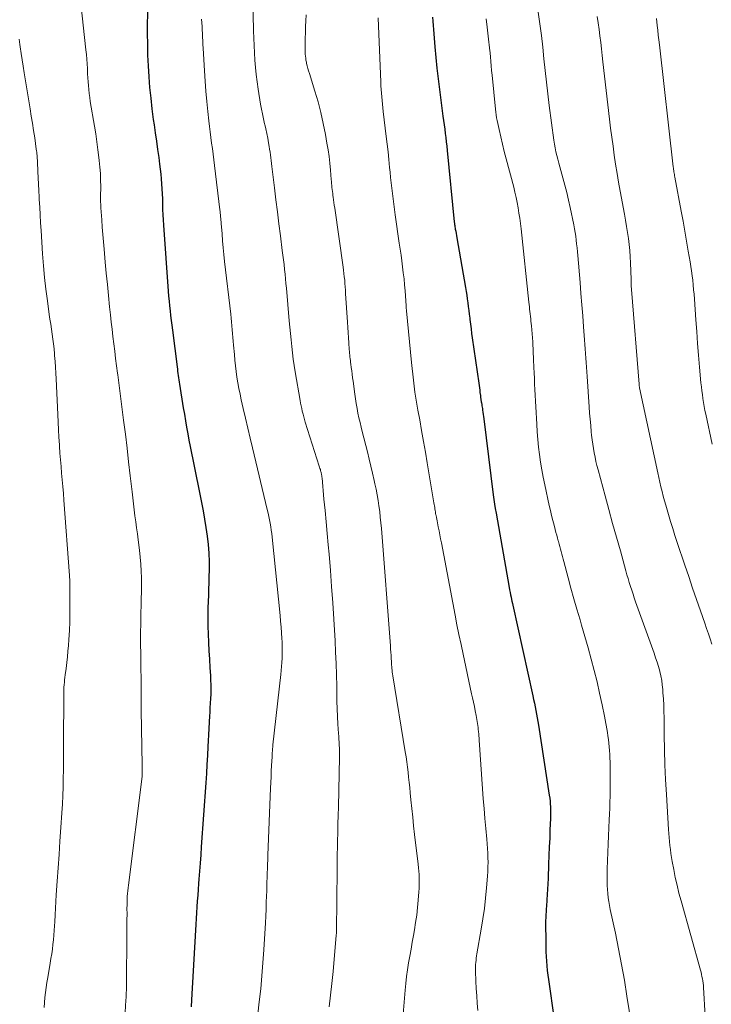
# Model space of a CAD drawing. Units: feet. Extents: x 1935000 to 1940000, y 519995 to 525000.
# Drawn here: x 1936616 to 1936709, y 521362 to 521494 of the extents above; entities that cross this region are included whole.
import ezdxf

# ---------------------------------------------------------------- set-up
doc = ezdxf.new("R2010")
doc.units = ezdxf.units.FT
doc.header["$LTSCALE"] = 100
doc.header["$MEASUREMENT"] = 0
doc.layers.add('CONTOUR INDEX', color=32, linetype='Continuous', lineweight=25)
doc.layers.add('CONTOUR INTERMEDIATE', color=40, linetype='Continuous', lineweight=15)

msp = doc.modelspace()

# ---------------------------------------------------------------- linework, layer by layer
at = {"layer": 'CONTOUR INDEX', "flags": 128}
for points, elevation in [([(1936633.43, 521495.72), (1936633.41, 521491.88), (1936633.42, 521490.44), (1936633.45, 521488.99), (1936633.52, 521487.55), (1936633.6, 521486.1), (1936633.72, 521484.66), (1936633.86, 521483.22), (1936634.03, 521481.79), (1936634.21, 521480.36), (1936634.31, 521479.67), (1936634.47, 521478.58), (1936634.62, 521477.48), (1936634.78, 521476.38), (1936634.93, 521475.29), (1936635.05, 521474.42), (1936635.13, 521473.76), (1936635.21, 521473.09), (1936635.27, 521472.43), (1936635.32, 521471.76), (1936635.36, 521471.09), (1936635.39, 521470.42), (1936635.42, 521469.75), (1936635.44, 521469.08), (1936635.44, 521469.03), (1936635.46, 521468.33), (1936635.49, 521467.63), (1936635.53, 521466.94), (1936635.58, 521466.24), (1936636.21, 521457.4), (1936636.26, 521456.75), (1936636.32, 521456.1), (1936636.38, 521455.45), (1936636.45, 521454.8), (1936636.53, 521454.16), (1936636.61, 521453.51), (1936636.68, 521452.86), (1936636.77, 521452.22), (1936637.39, 521447.28), (1936637.43, 521446.99), (1936637.46, 521446.71), (1936637.5, 521446.42), (1936637.54, 521446.13), (1936637.58, 521445.84), (1936637.63, 521445.55), (1936637.67, 521445.26), (1936637.72, 521444.98), (1936638.22, 521441.82), (1936638.37, 521440.95), (1936638.51, 521440.09), (1936638.66, 521439.22), (1936638.82, 521438.36), (1936638.98, 521437.5), (1936639.14, 521436.63), (1936639.31, 521435.77), (1936639.48, 521434.91), (1936640.65, 521429.16), (1936640.87, 521428.04), (1936641.07, 521426.91), (1936641.25, 521425.79), (1936641.41, 521424.65), (1936641.54, 521423.52), (1936641.63, 521422.38), (1936641.67, 521421.24), (1936641.67, 521420.1), (1936641.66, 521419.25), (1936641.64, 521418.41), (1936641.62, 521417.58), (1936641.59, 521416.74), (1936641.55, 521415.9), (1936641.52, 521415.07), (1936641.5, 521414.23), (1936641.51, 521413.4), (1936641.53, 521412.56), (1936641.56, 521411.59), (1936641.61, 521410.45), (1936641.66, 521409.32), (1936641.72, 521408.18), (1936641.79, 521407.04), (1936641.85, 521406), (1936641.88, 521405.38), (1936641.9, 521404.77), (1936641.9, 521404.15), (1936641.89, 521403.54), (1936641.86, 521402.92), (1936641.84, 521402.3), (1936641.8, 521401.69), (1936641.77, 521401.07), (1936641.74, 521400.62), (1936641.69, 521399.78), (1936641.64, 521398.94), (1936641.6, 521398.1), (1936641.55, 521397.26), (1936641.52, 521396.52), (1936641.46, 521395.31), (1936641.39, 521394.1), (1936641.32, 521392.89), (1936641.24, 521391.68), (1936640.63, 521383.1), (1936640.56, 521382.02), (1936640.48, 521380.94), (1936640.4, 521379.86), (1936640.31, 521378.78), (1936640.27, 521378.18), (1936640.21, 521377.4), (1936640.15, 521376.63), (1936640.1, 521375.85), (1936640.05, 521375.07), (1936640, 521374.29), (1936639.95, 521373.51), (1936639.91, 521372.73), (1936639.86, 521371.95), (1936639.32, 521362.65), (1936639.27, 521361.71)], 960), ([(1936671.58, 521494.07), (1936671.63, 521493.52), (1936671.68, 521492.97), (1936671.72, 521492.42), (1936671.77, 521491.86), (1936671.9, 521490.11), (1936672.03, 521488.68), (1936672.16, 521487.25), (1936672.33, 521485.82), (1936672.51, 521484.4), (1936672.99, 521480.81), (1936673.07, 521480.24), (1936673.14, 521479.67), (1936673.22, 521479.1), (1936673.29, 521478.53), (1936673.37, 521477.96), (1936673.43, 521477.39), (1936673.5, 521476.82), (1936673.56, 521476.25), (1936674.5, 521466.71), (1936674.5, 521466.64), (1936674.51, 521466.58), (1936674.52, 521466.51), (1936674.53, 521466.44), (1936674.54, 521466.38), (1936674.55, 521466.31), (1936674.56, 521466.25), (1936674.57, 521466.18), (1936674.64, 521465.73), (1936674.69, 521465.44), (1936674.74, 521465.15), (1936674.79, 521464.86), (1936674.84, 521464.57), (1936676, 521457.9), (1936676.09, 521457.39), (1936676.17, 521456.88), (1936676.24, 521456.38), (1936676.31, 521455.87), (1936676.38, 521455.36), (1936676.44, 521454.85), (1936676.5, 521454.34), (1936676.56, 521453.83), (1936676.59, 521453.62), (1936676.66, 521453.01), (1936676.74, 521452.39), (1936676.82, 521451.78), (1936676.91, 521451.17), (1936677.78, 521445.11), (1936677.82, 521444.81), (1936677.86, 521444.5), (1936677.9, 521444.19), (1936677.94, 521443.88), (1936677.99, 521443.47), (1936678, 521443.37), (1936678.02, 521443.27), (1936678.03, 521443.16), (1936678.04, 521443.06), (1936678.06, 521442.95), (1936678.07, 521442.85), (1936678.09, 521442.74), (1936678.11, 521442.64), (1936678.14, 521442.47), (1936678.17, 521442.28), (1936678.2, 521442.09), (1936678.23, 521441.91), (1936678.26, 521441.72), (1936678.29, 521441.51), (1936678.33, 521441.22), (1936678.37, 521440.93), (1936678.41, 521440.64), (1936678.45, 521440.35), (1936679.72, 521430.16), (1936679.8, 521429.55), (1936679.89, 521428.95), (1936679.99, 521428.35), (1936680.09, 521427.75), (1936681.85, 521417.8), (1936681.91, 521417.47), (1936681.97, 521417.14), (1936682.04, 521416.82), (1936682.1, 521416.49), (1936682.22, 521415.93), (1936682.23, 521415.88), (1936682.24, 521415.83), (1936682.25, 521415.78), (1936682.26, 521415.73), (1936682.28, 521415.67), (1936682.28, 521415.65), (1936682.29, 521415.63), (1936682.29, 521415.61), (1936682.3, 521415.59), (1936682.32, 521415.51), (1936682.32, 521415.49), (1936682.33, 521415.47), (1936682.33, 521415.45), (1936682.34, 521415.43), (1936685.01, 521403.32), (1936685.12, 521402.83), (1936685.22, 521402.33), (1936685.32, 521401.84), (1936685.42, 521401.35), (1936685.52, 521400.85), (1936685.61, 521400.36), (1936685.69, 521399.86), (1936685.77, 521399.37), (1936687.22, 521390), (1936687.28, 521389.61), (1936687.32, 521389.23), (1936687.35, 521388.84), (1936687.38, 521388.46), (1936687.39, 521388.07), (1936687.39, 521387.68), (1936687.39, 521387.3), (1936687.38, 521386.91), (1936687.31, 521385.39), (1936687.27, 521384.24), (1936687.22, 521383.09), (1936687.17, 521381.95), (1936687.13, 521380.8), (1936687.05, 521378.85), (1936687.01, 521378.14), (1936686.98, 521377.43), (1936686.94, 521376.73), (1936686.89, 521376.02), (1936686.83, 521375.13), (1936686.81, 521374.87), (1936686.8, 521374.61), (1936686.78, 521374.35), (1936686.76, 521374.08), (1936686.75, 521373.82), (1936686.74, 521373.56), (1936686.73, 521373.3), (1936686.73, 521373.04), (1936686.74, 521370.29), (1936686.75, 521369.67), (1936686.76, 521369.05), (1936686.79, 521368.43), (1936686.84, 521367.82), (1936686.89, 521367.2), (1936686.95, 521366.58), (1936687.03, 521365.96), (1936687.11, 521365.35), (1936687.87, 521360.02)], 940)]:
    msp.add_lwpolyline(points, dxfattribs=dict(at, elevation=elevation))
at = {"layer": 'CONTOUR INTERMEDIATE', "flags": 128}
for points, elevation in [([(1936647.47, 521498.84), (1936647.63, 521492.22), (1936647.66, 521491.25), (1936647.7, 521490.27), (1936647.75, 521489.3), (1936647.81, 521488.32), (1936647.88, 521487.35), (1936647.98, 521486.38), (1936648.1, 521485.41), (1936648.24, 521484.44), (1936648.57, 521482.43), (1936648.68, 521481.77), (1936648.81, 521481.12), (1936648.95, 521480.46), (1936649.1, 521479.81), (1936649.12, 521479.73), (1936649.26, 521479.12), (1936649.4, 521478.5), (1936649.52, 521477.89), (1936649.64, 521477.27), (1936649.72, 521476.79), (1936649.78, 521476.41), (1936649.84, 521476.03), (1936649.89, 521475.65), (1936649.94, 521475.26), (1936649.98, 521474.88), (1936650.02, 521474.49), (1936650.07, 521474.11), (1936650.11, 521473.73), (1936650.42, 521471.23), (1936650.62, 521469.62), (1936650.82, 521468.02), (1936651.03, 521466.41), (1936651.23, 521464.81), (1936651.48, 521462.85), (1936651.56, 521462.22), (1936651.64, 521461.59), (1936651.71, 521460.97), (1936651.78, 521460.34), (1936651.85, 521459.71), (1936651.91, 521459.08), (1936651.97, 521458.45), (1936652.03, 521457.82), (1936652.4, 521453.46), (1936652.48, 521452.6), (1936652.56, 521451.75), (1936652.65, 521450.89), (1936652.74, 521450.04), (1936652.84, 521449.19), (1936652.95, 521448.34), (1936653.07, 521447.49), (1936653.21, 521446.64), (1936653.86, 521442.82), (1936653.93, 521442.45), (1936654, 521442.08), (1936654.08, 521441.72), (1936654.16, 521441.35), (1936654.25, 521440.99), (1936654.35, 521440.63), (1936654.45, 521440.27), (1936654.56, 521439.92), (1936656.42, 521434.02), (1936656.47, 521433.87), (1936656.52, 521433.71), (1936656.57, 521433.55), (1936656.61, 521433.39), (1936656.64, 521433.28), (1936656.67, 521433.18), (1936656.7, 521433.08), (1936656.72, 521432.97), (1936656.74, 521432.87), (1936656.76, 521432.76), (1936656.77, 521432.66), (1936656.79, 521432.55), (1936656.8, 521432.45), (1936657.06, 521429.61), (1936657.2, 521428.08), (1936657.34, 521426.55), (1936657.48, 521425.03), (1936657.62, 521423.5), (1936657.73, 521422.23), (1936657.91, 521420.06), (1936658.08, 521417.9), (1936658.23, 521415.73), (1936658.37, 521413.56), (1936658.54, 521410.67), (1936658.62, 521409.15), (1936658.68, 521407.64), (1936658.73, 521406.12), (1936658.76, 521404.6), (1936658.78, 521403.61), (1936658.8, 521402.59), (1936658.83, 521401.57), (1936658.88, 521400.55), (1936658.93, 521399.53), (1936659.01, 521398.28), (1936659.03, 521397.89), (1936659.06, 521397.49), (1936659.08, 521397.1), (1936659.1, 521396.7), (1936659.12, 521396.3), (1936659.13, 521395.91), (1936659.13, 521395.51), (1936659.13, 521395.11), (1936658.98, 521388.46), (1936658.96, 521387.31), (1936658.93, 521386.16), (1936658.91, 521385.01), (1936658.88, 521383.85), (1936658.83, 521381.28), (1936658.82, 521381.13), (1936658.82, 521380.97), (1936658.82, 521380.82), (1936658.81, 521380.67), (1936658.81, 521380.51), (1936658.81, 521380.36), (1936658.81, 521380.2), (1936658.81, 521380.05), (1936658.75, 521371.85), (1936658.75, 521371.76), (1936658.73, 521371.61), (1936658.72, 521371.53), (1936658.72, 521371.46), (1936658.71, 521371.38), (1936658.7, 521371.31), (1936658.27, 521366.41), (1936658.12, 521364.84), (1936657.94, 521363.27), (1936657.73, 521361.7)], 952), ([(1936624.5, 521495.91), (1936625.19, 521489.68), (1936625.25, 521489.06), (1936625.3, 521488.45), (1936625.34, 521487.83), (1936625.38, 521487.21), (1936625.38, 521487.03), (1936625.41, 521486.5), (1936625.44, 521485.97), (1936625.48, 521485.44), (1936625.52, 521484.91), (1936625.57, 521484.39), (1936625.63, 521483.86), (1936625.7, 521483.34), (1936625.78, 521482.81), (1936626.33, 521479.51), (1936626.5, 521478.46), (1936626.65, 521477.4), (1936626.8, 521476.34), (1936626.93, 521475.28), (1936626.97, 521474.89), (1936627.06, 521474.02), (1936627.12, 521473.15), (1936627.15, 521472.28), (1936627.17, 521471.41), (1936627.16, 521470.03), (1936627.16, 521469.85), (1936627.16, 521469.66), (1936627.16, 521469.48), (1936627.16, 521469.3), (1936627.17, 521469.12), (1936627.17, 521468.94), (1936627.18, 521468.76), (1936627.19, 521468.58), (1936627.31, 521466.98), (1936627.38, 521465.99), (1936627.46, 521465.01), (1936627.54, 521464.03), (1936627.63, 521463.04), (1936627.78, 521461.32), (1936627.91, 521459.82), (1936628.06, 521458.32), (1936628.21, 521456.82), (1936628.36, 521455.32), (1936628.47, 521454.27), (1936628.58, 521453.29), (1936628.69, 521452.32), (1936628.81, 521451.34), (1936628.92, 521450.36), (1936629.05, 521449.39), (1936629.17, 521448.41), (1936629.3, 521447.44), (1936629.43, 521446.46), (1936629.46, 521446.25), (1936629.6, 521445.17), (1936629.74, 521444.09), (1936629.88, 521443.01), (1936630.02, 521441.93), (1936630.24, 521440.18), (1936630.47, 521438.31), (1936630.69, 521436.44), (1936630.91, 521434.58), (1936631.12, 521432.71), (1936631.36, 521430.58), (1936631.45, 521429.78), (1936631.55, 521428.98), (1936631.65, 521428.17), (1936631.76, 521427.37), (1936631.87, 521426.57), (1936631.97, 521425.77), (1936632.08, 521424.97), (1936632.18, 521424.17), (1936632.36, 521422.77), (1936632.46, 521421.84), (1936632.54, 521420.92), (1936632.58, 521419.99), (1936632.61, 521419.06), (1936632.61, 521418.13), (1936632.61, 521417.2), (1936632.6, 521416.27), (1936632.58, 521415.34), (1936632.56, 521414.43), (1936632.53, 521413.04), (1936632.51, 521411.65), (1936632.51, 521410.27), (1936632.52, 521408.88), (1936632.57, 521403.69), (1936632.57, 521403.4), (1936632.57, 521403.12), (1936632.58, 521402.83), (1936632.58, 521402.55), (1936632.58, 521402.26), (1936632.59, 521401.98), (1936632.59, 521401.69), (1936632.6, 521401.4), (1936632.72, 521394.02), (1936632.72, 521393.85), (1936632.72, 521393.67), (1936632.73, 521393.5), (1936632.73, 521393.33), (1936632.73, 521393.15), (1936632.74, 521393.07), (1936632.73, 521392.99), (1936632.73, 521392.91), (1936632.73, 521392.82), (1936632.72, 521392.74), (1936632.72, 521392.66), (1936632.71, 521392.58), (1936632.7, 521392.5), (1936630.88, 521377.99), (1936630.84, 521377.61), (1936630.8, 521377.22), (1936630.76, 521376.84), (1936630.73, 521376.45), (1936630.71, 521376.07), (1936630.7, 521375.68), (1936630.69, 521375.3), (1936630.68, 521374.91), (1936630.69, 521374.11), (1936630.68, 521373.32), (1936630.68, 521372.53), (1936630.68, 521371.74), (1936630.68, 521370.95), (1936630.64, 521365.24), (1936630.64, 521364.91), (1936630.63, 521364.58), (1936630.63, 521364.25), (1936630.62, 521363.92), (1936630.6, 521363.59), (1936630.59, 521363.26), (1936630.57, 521362.93), (1936630.55, 521362.6), (1936630.46, 521361.01)], 964), ([(1936685.74, 521494.74), (1936685.97, 521493.18), (1936686.17, 521491.62), (1936686.35, 521490.06), (1936686.51, 521488.49), (1936686.66, 521486.93), (1936686.83, 521485.36), (1936687.02, 521483.8), (1936687.22, 521482.24), (1936687.83, 521477.6), (1936687.91, 521477.09), (1936688, 521476.58), (1936688.1, 521476.07), (1936688.22, 521475.57), (1936688.35, 521475.06), (1936688.48, 521474.56), (1936688.62, 521474.06), (1936688.76, 521473.56), (1936689.03, 521472.59), (1936689.29, 521471.6), (1936689.55, 521470.61), (1936689.78, 521469.61), (1936690, 521468.61), (1936690.49, 521466.29), (1936690.59, 521465.78), (1936690.68, 521465.27), (1936690.76, 521464.76), (1936690.83, 521464.25), (1936690.88, 521463.73), (1936690.94, 521463.22), (1936690.99, 521462.7), (1936691.03, 521462.19), (1936691.33, 521458.57), (1936691.45, 521457.09), (1936691.57, 521455.61), (1936691.69, 521454.13), (1936691.8, 521452.65), (1936691.94, 521450.9), (1936691.99, 521450.29), (1936692.03, 521449.69), (1936692.07, 521449.08), (1936692.11, 521448.47), (1936692.16, 521447.86), (1936692.2, 521447.25), (1936692.24, 521446.64), (1936692.28, 521446.03), (1936692.56, 521441.93), (1936692.62, 521441.1), (1936692.68, 521440.28), (1936692.76, 521439.45), (1936692.83, 521438.62), (1936692.88, 521438.14), (1936692.95, 521437.55), (1936693.03, 521436.97), (1936693.12, 521436.39), (1936693.22, 521435.81), (1936693.34, 521435.24), (1936693.47, 521434.66), (1936693.6, 521434.09), (1936693.75, 521433.52), (1936694.69, 521430.06), (1936695.19, 521428.21), (1936695.69, 521426.36), (1936696.21, 521424.51), (1936696.73, 521422.67), (1936697.47, 521420.02), (1936697.62, 521419.5), (1936697.78, 521418.98), (1936697.93, 521418.45), (1936698.09, 521417.93), (1936698.26, 521417.42), (1936698.43, 521416.9), (1936698.6, 521416.39), (1936698.78, 521415.87), (1936701.25, 521408.99), (1936701.45, 521408.4), (1936701.65, 521407.8), (1936701.83, 521407.2), (1936702, 521406.6), (1936702, 521406.57), (1936702.15, 521405.97), (1936702.27, 521405.37), (1936702.35, 521404.77), (1936702.41, 521404.16), (1936702.44, 521403.72), (1936702.5, 521402.88), (1936702.54, 521402.05), (1936702.56, 521401.22), (1936702.58, 521400.38), (1936702.61, 521398.07), (1936702.64, 521396.07), (1936702.7, 521394.08), (1936702.79, 521392.09), (1936702.9, 521390.1), (1936703.19, 521385.4), (1936703.23, 521384.87), (1936703.27, 521384.34), (1936703.32, 521383.8), (1936703.37, 521383.27), (1936703.44, 521382.74), (1936703.51, 521382.21), (1936703.59, 521381.68), (1936703.68, 521381.16), (1936703.88, 521380.08), (1936704.09, 521379.02), (1936704.32, 521377.97), (1936704.58, 521376.92), (1936704.85, 521375.87), (1936707.45, 521366.61), (1936707.53, 521366.32), (1936707.6, 521366.03), (1936707.66, 521365.74), (1936707.72, 521365.45), (1936707.77, 521365.16), (1936707.81, 521364.87), (1936707.84, 521364.57), (1936707.86, 521364.28), (1936708.08, 521360.47)], 932), ([(1936640.65, 521493.81), (1936640.69, 521493.33), (1936640.73, 521492.84), (1936640.75, 521492.36), (1936640.78, 521491.87), (1936640.8, 521491.39), (1936640.82, 521490.9), (1936640.84, 521490.42), (1936640.87, 521489.94), (1936641.05, 521486.88), (1936641.15, 521485.52), (1936641.25, 521484.16), (1936641.38, 521482.79), (1936641.52, 521481.43), (1936641.66, 521480.21), (1936641.74, 521479.46), (1936641.83, 521478.72), (1936641.92, 521477.97), (1936642.02, 521477.23), (1936642.12, 521476.48), (1936642.22, 521475.74), (1936642.31, 521475), (1936642.4, 521474.25), (1936643.13, 521468.3), (1936643.16, 521468.07), (1936643.18, 521467.84), (1936643.2, 521467.61), (1936643.22, 521467.38), (1936643.24, 521467.15), (1936643.26, 521466.93), (1936643.28, 521466.7), (1936643.3, 521466.47), (1936643.41, 521465.08), (1936643.48, 521464.16), (1936643.57, 521463.23), (1936643.66, 521462.31), (1936643.76, 521461.39), (1936644.57, 521454.33), (1936644.63, 521453.82), (1936644.68, 521453.31), (1936644.74, 521452.79), (1936644.78, 521452.27), (1936644.83, 521451.76), (1936644.87, 521451.24), (1936644.92, 521450.73), (1936644.96, 521450.21), (1936645.06, 521448.97), (1936645.13, 521448.21), (1936645.21, 521447.44), (1936645.3, 521446.67), (1936645.41, 521445.91), (1936645.54, 521445.15), (1936645.67, 521444.39), (1936645.83, 521443.63), (1936645.99, 521442.88), (1936646.25, 521441.74), (1936646.55, 521440.42), (1936646.85, 521439.1), (1936647.16, 521437.78), (1936647.48, 521436.47), (1936649.47, 521428.21), (1936649.58, 521427.75), (1936649.68, 521427.3), (1936649.77, 521426.84), (1936649.86, 521426.38), (1936649.94, 521425.92), (1936650.01, 521425.45), (1936650.07, 521424.99), (1936650.12, 521424.53), (1936651.18, 521414.04), (1936651.25, 521413.27), (1936651.32, 521412.5), (1936651.37, 521411.73), (1936651.42, 521410.96), (1936651.44, 521410.51), (1936651.46, 521409.96), (1936651.47, 521409.41), (1936651.47, 521408.86), (1936651.45, 521408.32), (1936651.43, 521407.77), (1936651.39, 521407.22), (1936651.34, 521406.68), (1936651.29, 521406.13), (1936650.22, 521396.74), (1936650.21, 521396.63), (1936650.2, 521396.52), (1936650.19, 521396.41), (1936650.18, 521396.31), (1936650.17, 521396.2), (1936650.16, 521396.09), (1936650.16, 521395.98), (1936650.15, 521395.87), (1936650.14, 521395.77), (1936650.14, 521395.61), (1936650.13, 521395.46), (1936650.12, 521395.3), (1936650.11, 521395.14), (1936650.05, 521393.96), (1936650.01, 521393.21), (1936649.98, 521392.46), (1936649.94, 521391.71), (1936649.91, 521390.96), (1936649.54, 521381.98), (1936649.52, 521381.38), (1936649.5, 521380.79), (1936649.48, 521380.19), (1936649.46, 521379.59), (1936649.44, 521378.99), (1936649.42, 521378.39), (1936649.4, 521377.79), (1936649.39, 521377.19), (1936649.37, 521376.57), (1936649.34, 521375.66), (1936649.3, 521374.75), (1936649.26, 521373.84), (1936649.21, 521372.93), (1936649.01, 521369.34), (1936648.89, 521367.6), (1936648.75, 521365.86), (1936648.59, 521364.12), (1936648.4, 521362.39), (1936648.05, 521359.46)], 956), ([(1936654.69, 521494.38), (1936654.64, 521493.59), (1936654.6, 521492.8), (1936654.57, 521492.01), (1936654.55, 521491.22), (1936654.53, 521490.17), (1936654.53, 521489.9), (1936654.54, 521489.64), (1936654.54, 521489.37), (1936654.56, 521489.11), (1936654.58, 521488.84), (1936654.61, 521488.58), (1936654.65, 521488.31), (1936654.71, 521488.05), (1936654.74, 521487.89), (1936654.82, 521487.55), (1936654.91, 521487.21), (1936655, 521486.87), (1936655.1, 521486.54), (1936655.84, 521484.18), (1936656.26, 521482.75), (1936656.64, 521481.31), (1936656.96, 521479.85), (1936657.25, 521478.38), (1936657.45, 521477.23), (1936657.6, 521476.33), (1936657.73, 521475.43), (1936657.83, 521474.53), (1936657.92, 521473.62), (1936658.03, 521472.34), (1936658.06, 521472.08), (1936658.08, 521471.81), (1936658.11, 521471.54), (1936658.13, 521471.27), (1936658.16, 521471), (1936658.19, 521470.74), (1936658.23, 521470.47), (1936658.26, 521470.2), (1936658.29, 521470.01), (1936658.34, 521469.64), (1936658.39, 521469.27), (1936658.44, 521468.91), (1936658.5, 521468.54), (1936659.62, 521460.65), (1936659.68, 521460.21), (1936659.73, 521459.77), (1936659.78, 521459.33), (1936659.83, 521458.89), (1936659.87, 521458.45), (1936659.9, 521458.01), (1936659.94, 521457.57), (1936659.96, 521457.13), (1936660.2, 521453.26), (1936660.25, 521452.57), (1936660.29, 521451.88), (1936660.34, 521451.18), (1936660.39, 521450.49), (1936660.45, 521449.6), (1936660.47, 521449.35), (1936660.49, 521449.11), (1936660.52, 521448.86), (1936660.54, 521448.62), (1936660.57, 521448.37), (1936660.6, 521448.13), (1936660.63, 521447.89), (1936660.66, 521447.64), (1936660.71, 521447.21), (1936660.77, 521446.76), (1936660.83, 521446.3), (1936660.89, 521445.84), (1936660.95, 521445.38), (1936661.18, 521443.64), (1936661.27, 521443.01), (1936661.37, 521442.38), (1936661.48, 521441.75), (1936661.61, 521441.12), (1936661.74, 521440.5), (1936661.88, 521439.87), (1936662.03, 521439.25), (1936662.19, 521438.63), (1936662.87, 521435.92), (1936663.11, 521434.97), (1936663.34, 521434.01), (1936663.57, 521433.06), (1936663.78, 521432.1), (1936663.88, 521431.66), (1936664.04, 521430.92), (1936664.18, 521430.18), (1936664.31, 521429.44), (1936664.42, 521428.7), (1936664.52, 521427.95), (1936664.6, 521427.2), (1936664.68, 521426.45), (1936664.74, 521425.7), (1936665.95, 521409.97), (1936665.98, 521409.54), (1936666.01, 521409.12), (1936666.04, 521408.7), (1936666.06, 521408.28), (1936666.08, 521407.91), (1936666.09, 521407.67), (1936666.11, 521407.43), (1936666.13, 521407.19), (1936666.15, 521406.95), (1936666.17, 521406.71), (1936666.2, 521406.47), (1936666.23, 521406.23), (1936666.27, 521405.99), (1936667.94, 521395.82), (1936668.05, 521395.14), (1936668.15, 521394.45), (1936668.24, 521393.77), (1936668.32, 521393.09), (1936668.39, 521392.4), (1936668.47, 521391.71), (1936668.53, 521391.03), (1936668.6, 521390.34), (1936668.69, 521389.38), (1936668.81, 521388.22), (1936668.93, 521387.05), (1936669.06, 521385.89), (1936669.19, 521384.73), (1936669.66, 521380.77), (1936669.71, 521380.31), (1936669.75, 521379.85), (1936669.78, 521379.39), (1936669.8, 521378.93), (1936669.81, 521378.47), (1936669.81, 521378), (1936669.79, 521377.54), (1936669.76, 521377.08), (1936669.68, 521375.99), (1936669.59, 521374.98), (1936669.47, 521373.98), (1936669.33, 521372.98), (1936669.17, 521371.98), (1936669.04, 521371.25), (1936668.87, 521370.33), (1936668.71, 521369.42), (1936668.55, 521368.5), (1936668.39, 521367.59), (1936668.25, 521366.67), (1936668.11, 521365.75), (1936668.01, 521364.83), (1936667.92, 521363.91), (1936667.29, 521356.45)], 948), ([(1936664.3, 521493.96), (1936664.67, 521485.39), (1936664.69, 521484.9), (1936664.72, 521484.4), (1936664.76, 521483.91), (1936664.8, 521483.42), (1936664.84, 521482.92), (1936664.89, 521482.43), (1936664.95, 521481.94), (1936665, 521481.44), (1936665.4, 521478.11), (1936665.52, 521477.08), (1936665.64, 521476.04), (1936665.75, 521475.01), (1936665.85, 521473.98), (1936665.91, 521473.34), (1936665.98, 521472.62), (1936666.06, 521471.91), (1936666.13, 521471.19), (1936666.21, 521470.47), (1936666.3, 521469.76), (1936666.39, 521469.04), (1936666.48, 521468.33), (1936666.58, 521467.61), (1936667.14, 521463.85), (1936667.26, 521463.05), (1936667.37, 521462.25), (1936667.48, 521461.46), (1936667.59, 521460.66), (1936667.68, 521459.86), (1936667.77, 521459.06), (1936667.84, 521458.26), (1936667.91, 521457.46), (1936668.05, 521455.47), (1936668.05, 521455.38), (1936668.06, 521455.3), (1936668.07, 521455.21), (1936668.07, 521455.13), (1936668.08, 521455.04), (1936668.09, 521454.96), (1936668.09, 521454.87), (1936668.1, 521454.79), (1936668.77, 521447.9), (1936668.85, 521447.1), (1936668.93, 521446.3), (1936669.03, 521445.5), (1936669.13, 521444.7), (1936669.24, 521443.9), (1936669.36, 521443.1), (1936669.49, 521442.31), (1936669.63, 521441.51), (1936669.87, 521440.22), (1936670.13, 521438.77), (1936670.39, 521437.33), (1936670.64, 521435.89), (1936670.88, 521434.44), (1936671.78, 521429.1), (1936671.81, 521428.9), (1936671.84, 521428.7), (1936671.88, 521428.5), (1936671.91, 521428.3), (1936671.94, 521428.09), (1936671.97, 521427.89), (1936672, 521427.69), (1936672.04, 521427.49), (1936672.06, 521427.41), (1936672.1, 521427.17), (1936672.15, 521426.93), (1936672.19, 521426.69), (1936672.24, 521426.45), (1936672.36, 521425.88), (1936672.47, 521425.35), (1936672.57, 521424.83), (1936672.67, 521424.3), (1936672.77, 521423.78), (1936674.61, 521414.1), (1936674.86, 521412.79), (1936675.12, 521411.48), (1936675.4, 521410.18), (1936675.67, 521408.87), (1936676.82, 521403.58), (1936676.95, 521403.01), (1936677.07, 521402.43), (1936677.19, 521401.86), (1936677.3, 521401.28), (1936677.43, 521400.65), (1936677.48, 521400.38), (1936677.53, 521400.12), (1936677.57, 521399.86), (1936677.62, 521399.59), (1936677.65, 521399.33), (1936677.69, 521399.06), (1936677.72, 521398.8), (1936677.74, 521398.53), (1936677.75, 521398.5), (1936677.77, 521398.22), (1936677.8, 521397.93), (1936677.82, 521397.65), (1936677.84, 521397.37), (1936678.28, 521390.88), (1936678.38, 521389.54), (1936678.48, 521388.21), (1936678.59, 521386.88), (1936678.71, 521385.55), (1936678.84, 521384.11), (1936678.89, 521383.5), (1936678.94, 521382.88), (1936678.97, 521382.27), (1936679, 521381.65), (1936679.02, 521381.03), (1936679.01, 521380.42), (1936678.99, 521379.8), (1936678.95, 521379.19), (1936678.82, 521377.63), (1936678.69, 521376.24), (1936678.53, 521374.85), (1936678.33, 521373.46), (1936678.11, 521372.08), (1936677.53, 521368.81), (1936677.48, 521368.52), (1936677.44, 521368.23), (1936677.41, 521367.94), (1936677.38, 521367.65), (1936677.36, 521367.36), (1936677.35, 521367.07), (1936677.34, 521366.77), (1936677.35, 521366.48), (1936677.4, 521365.12), (1936677.44, 521364.14), (1936677.5, 521363.16), (1936677.56, 521362.19), (1936677.64, 521361.22)], 944), ([(1936678.77, 521493.86), (1936678.9, 521492.74), (1936679.13, 521490.74), (1936679.14, 521490.61), (1936679.16, 521490.48), (1936679.17, 521490.35), (1936679.19, 521490.22), (1936679.2, 521490.09), (1936679.22, 521489.96), (1936679.23, 521489.83), (1936679.24, 521489.7), (1936679.33, 521488.75), (1936679.38, 521488.15), (1936679.44, 521487.54), (1936679.5, 521486.93), (1936679.56, 521486.33), (1936680.01, 521481.76), (1936680.05, 521481.38), (1936680.1, 521481), (1936680.17, 521480.62), (1936680.24, 521480.24), (1936680.5, 521479.03), (1936680.72, 521478.06), (1936680.94, 521477.08), (1936681.18, 521476.11), (1936681.43, 521475.14), (1936682.45, 521471.33), (1936682.62, 521470.64), (1936682.78, 521469.96), (1936682.92, 521469.26), (1936683.05, 521468.57), (1936683.16, 521467.87), (1936683.27, 521467.17), (1936683.36, 521466.47), (1936683.44, 521465.77), (1936684.48, 521455.96), (1936684.52, 521455.64), (1936684.55, 521455.32), (1936684.59, 521455.01), (1936684.63, 521454.69), (1936684.67, 521454.37), (1936684.7, 521454.05), (1936684.74, 521453.74), (1936684.77, 521453.42), (1936684.84, 521452.77), (1936684.88, 521452.24), (1936684.93, 521451.72), (1936684.96, 521451.19), (1936685, 521450.66), (1936685.03, 521450.06), (1936685.04, 521449.83), (1936685.05, 521449.61), (1936685.06, 521449.39), (1936685.07, 521449.16), (1936685.08, 521448.94), (1936685.09, 521448.72), (1936685.1, 521448.49), (1936685.11, 521448.27), (1936685.15, 521447.23), (1936685.18, 521446.48), (1936685.22, 521445.74), (1936685.25, 521444.99), (1936685.29, 521444.25), (1936685.53, 521439.63), (1936685.59, 521438.61), (1936685.67, 521437.59), (1936685.78, 521436.57), (1936685.89, 521435.56), (1936686.03, 521434.54), (1936686.2, 521433.53), (1936686.39, 521432.53), (1936686.6, 521431.53), (1936687.21, 521428.77), (1936687.37, 521428.1), (1936687.52, 521427.43), (1936687.69, 521426.77), (1936687.86, 521426.11), (1936688.01, 521425.54), (1936688.11, 521425.16), (1936688.21, 521424.78), (1936688.32, 521424.4), (1936688.42, 521424.02), (1936688.44, 521423.93), (1936688.53, 521423.6), (1936688.62, 521423.26), (1936688.71, 521422.93), (1936688.8, 521422.59), (1936688.89, 521422.26), (1936688.98, 521421.92), (1936689.07, 521421.59), (1936689.16, 521421.25), (1936689.74, 521419.1), (1936690.12, 521417.69), (1936690.52, 521416.28), (1936690.92, 521414.87), (1936691.33, 521413.47), (1936691.54, 521412.76), (1936691.99, 521411.25), (1936692.42, 521409.74), (1936692.83, 521408.22), (1936693.23, 521406.7), (1936693.61, 521405.18), (1936693.96, 521403.65), (1936694.29, 521402.11), (1936694.59, 521400.57), (1936694.99, 521398.41), (1936695.07, 521397.93), (1936695.14, 521397.44), (1936695.2, 521396.95), (1936695.25, 521396.46), (1936695.29, 521395.97), (1936695.32, 521395.47), (1936695.34, 521394.98), (1936695.35, 521394.49), (1936695.38, 521393.02), (1936695.39, 521392.23), (1936695.39, 521391.44), (1936695.38, 521390.65), (1936695.36, 521389.86), (1936695.34, 521389.07), (1936695.31, 521388.28), (1936695.28, 521387.49), (1936695.24, 521386.7), (1936695.14, 521384.59), (1936695.09, 521383.48), (1936695.04, 521382.37), (1936695.01, 521381.25), (1936694.98, 521380.14), (1936694.95, 521379), (1936694.95, 521378.46), (1936694.96, 521377.92), (1936694.99, 521377.38), (1936695.04, 521376.84), (1936695.1, 521376.3), (1936695.18, 521375.77), (1936695.27, 521375.24), (1936695.38, 521374.71), (1936696.06, 521371.57), (1936696.49, 521369.48), (1936696.9, 521367.37), (1936697.28, 521365.26), (1936697.62, 521363.15), (1936698.47, 521357.63)], 936), ([(1936693.63, 521494.17), (1936693.76, 521493.3), (1936693.88, 521492.44), (1936693.99, 521491.57), (1936694.1, 521490.7), (1936694.2, 521489.83), (1936694.3, 521488.96), (1936694.4, 521488.09), (1936695.29, 521480.43), (1936695.43, 521479.22), (1936695.58, 521478.01), (1936695.75, 521476.8), (1936695.92, 521475.59), (1936696.1, 521474.39), (1936696.29, 521473.18), (1936696.49, 521471.98), (1936696.71, 521470.78), (1936697.27, 521467.71), (1936697.42, 521466.9), (1936697.55, 521466.09), (1936697.68, 521465.28), (1936697.81, 521464.47), (1936697.91, 521463.66), (1936698, 521462.85), (1936698.06, 521462.03), (1936698.1, 521461.22), (1936698.16, 521458.98), (1936698.17, 521458.81), (1936698.17, 521458.64), (1936698.18, 521458.48), (1936698.18, 521458.31), (1936698.19, 521458.14), (1936698.2, 521457.97), (1936698.21, 521457.8), (1936698.22, 521457.64), (1936699.24, 521444.98), (1936699.24, 521444.92), (1936699.26, 521444.78), (1936699.27, 521444.7), (1936699.28, 521444.63), (1936699.3, 521444.56), (1936699.31, 521444.49), (1936701.73, 521433.11), (1936701.87, 521432.49), (1936702.01, 521431.87), (1936702.16, 521431.25), (1936702.31, 521430.63), (1936702.47, 521430.01), (1936702.63, 521429.4), (1936702.81, 521428.79), (1936702.98, 521428.18), (1936703.18, 521427.53), (1936703.46, 521426.6), (1936703.75, 521425.67), (1936704.04, 521424.74), (1936704.35, 521423.81), (1936705.37, 521420.77), (1936705.89, 521419.24), (1936706.41, 521417.71), (1936706.93, 521416.19), (1936707.46, 521414.66), (1936708.03, 521413.01), (1936708.27, 521412.31), (1936708.51, 521411.61), (1936708.74, 521410.91), (1936708.98, 521410.21)], 928), ([(1936701.56, 521493.88), (1936701.66, 521492.96), (1936701.73, 521492.32), (1936701.8, 521491.67), (1936701.87, 521491.03), (1936701.95, 521490.38), (1936703.81, 521474.05), (1936703.83, 521473.88), (1936703.85, 521473.71), (1936703.88, 521473.54), (1936703.9, 521473.37), (1936703.93, 521473.2), (1936703.96, 521473.03), (1936703.99, 521472.86), (1936704.02, 521472.69), (1936704.88, 521468.1), (1936705.13, 521466.77), (1936705.37, 521465.44), (1936705.6, 521464.11), (1936705.83, 521462.78), (1936706.08, 521461.35), (1936706.18, 521460.73), (1936706.27, 521460.12), (1936706.35, 521459.49), (1936706.42, 521458.87), (1936706.48, 521458.25), (1936706.54, 521457.62), (1936706.59, 521457), (1936706.64, 521456.37), (1936706.83, 521453.6), (1936706.95, 521452.02), (1936707.07, 521450.43), (1936707.2, 521448.85), (1936707.34, 521447.27), (1936707.52, 521445.17), (1936707.58, 521444.64), (1936707.64, 521444.11), (1936707.71, 521443.58), (1936707.78, 521443.05), (1936707.87, 521442.53), (1936707.96, 521442), (1936708.06, 521441.48), (1936708.16, 521440.96), (1936709.01, 521436.94)], 924), ([(1936616.25, 521491.11), (1936616.35, 521490.39), (1936616.39, 521490.1), (1936616.51, 521489.23), (1936616.64, 521488.37), (1936616.77, 521487.5), (1936616.91, 521486.64), (1936617.72, 521481.8), (1936617.88, 521480.84), (1936618.03, 521479.87), (1936618.18, 521478.9), (1936618.33, 521477.94), (1936618.55, 521476.42), (1936618.58, 521476.21), (1936618.61, 521476), (1936618.63, 521475.79), (1936618.65, 521475.58), (1936618.66, 521475.37), (1936618.68, 521475.16), (1936618.69, 521474.95), (1936618.7, 521474.74), (1936618.76, 521473.44), (1936618.8, 521472.58), (1936618.84, 521471.72), (1936618.89, 521470.87), (1936618.93, 521470.01), (1936618.95, 521469.67), (1936619, 521468.64), (1936619.06, 521467.61), (1936619.12, 521466.58), (1936619.18, 521465.55), (1936619.39, 521462.4), (1936619.51, 521460.83), (1936619.65, 521459.26), (1936619.83, 521457.69), (1936620.03, 521456.13), (1936620.29, 521454.32), (1936620.38, 521453.66), (1936620.48, 521453), (1936620.57, 521452.34), (1936620.67, 521451.68), (1936620.76, 521451.02), (1936620.85, 521450.37), (1936620.92, 521449.7), (1936620.98, 521449.04), (1936621, 521448.81), (1936621.06, 521448.02), (1936621.12, 521447.24), (1936621.16, 521446.46), (1936621.2, 521445.68), (1936621.41, 521440.91), (1936621.46, 521439.9), (1936621.51, 521438.89), (1936621.57, 521437.89), (1936621.64, 521436.88), (1936621.65, 521436.67), (1936621.72, 521435.77), (1936621.79, 521434.87), (1936621.86, 521433.97), (1936621.94, 521433.07), (1936622.02, 521432.17), (1936622.1, 521431.28), (1936622.17, 521430.38), (1936622.24, 521429.48), (1936622.99, 521419.41), (1936623, 521419.26), (1936623.01, 521419.1), (1936623.02, 521418.95), (1936623.03, 521418.8), (1936623.03, 521418.65), (1936623.04, 521418.5), (1936623.04, 521418.34), (1936623.04, 521418.19), (1936623.05, 521415.56), (1936623.04, 521414.38), (1936623.02, 521413.2), (1936622.97, 521412.03), (1936622.9, 521410.85), (1936622.85, 521410.05), (1936622.79, 521409.28), (1936622.72, 521408.51), (1936622.63, 521407.74), (1936622.54, 521406.97), (1936622.42, 521406.09), (1936622.38, 521405.76), (1936622.34, 521405.44), (1936622.31, 521405.11), (1936622.28, 521404.78), (1936622.25, 521404.45), (1936622.23, 521404.12), (1936622.22, 521403.79), (1936622.22, 521403.46), (1936622.2, 521396.82), (1936622.19, 521395.67), (1936622.19, 521394.53), (1936622.18, 521393.39), (1936622.16, 521392.24), (1936622.14, 521391.1), (1936622.1, 521389.96), (1936622.05, 521388.81), (1936621.98, 521387.67), (1936621.84, 521385.68), (1936621.71, 521383.88), (1936621.59, 521382.08), (1936621.46, 521380.29), (1936621.34, 521378.49), (1936621.22, 521376.69), (1936621.16, 521375.79), (1936621.11, 521374.89), (1936621.06, 521373.99), (1936621.01, 521373.08), (1936620.99, 521372.53), (1936620.95, 521371.9), (1936620.9, 521371.28), (1936620.85, 521370.65), (1936620.78, 521370.03), (1936620.7, 521369.4), (1936620.61, 521368.78), (1936620.51, 521368.16), (1936620.41, 521367.54), (1936620.09, 521365.63), (1936619.98, 521364.97), (1936619.88, 521364.3), (1936619.79, 521363.63), (1936619.71, 521362.97), (1936619.64, 521362.3), (1936619.58, 521361.62)], 968)]:
    msp.add_lwpolyline(points, dxfattribs=dict(at, elevation=elevation))

doc.saveas('drawing.dxf')
